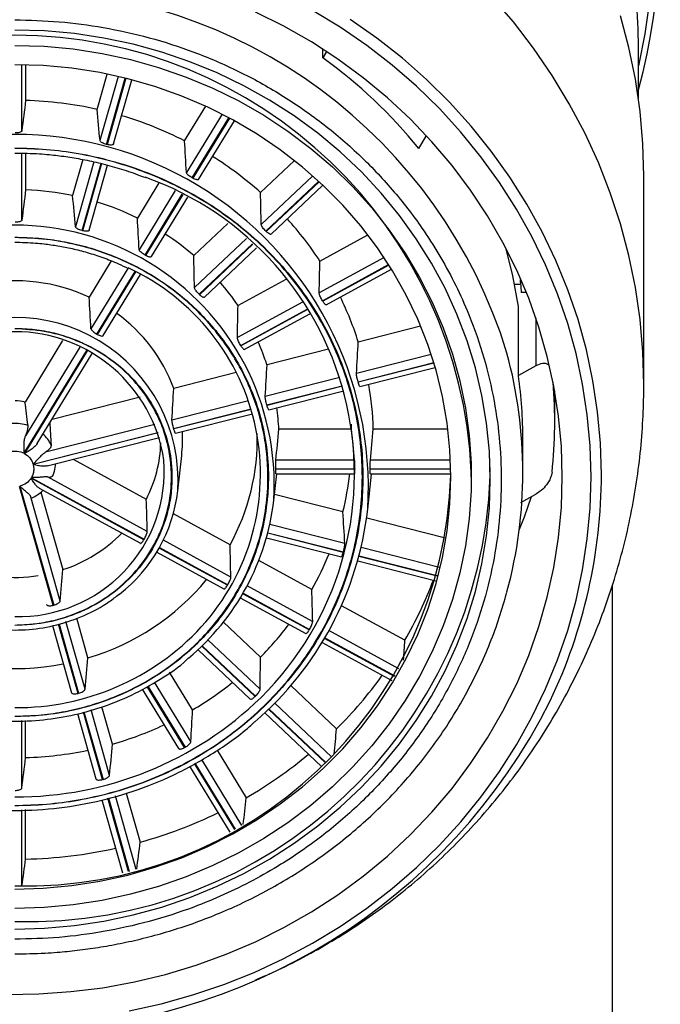
# Model space of a CAD drawing. Units: millimetres. Extents: x 60 to 1228, y 76 to 1722.
# Drawn here: x 342 to 353, y 1271 to 1289 of the extents above; entities that cross this region are included whole.
import ezdxf

# ---------------------------------------------------------------- set-up
doc = ezdxf.new("R2010")
doc.units = ezdxf.units.MM
doc.header["$LTSCALE"] = 6

msp = doc.modelspace()

# ---------------------------------------------------------------- linework, layer by layer
at = {"color": 7, "linetype": 'Continuous', "lineweight": 25}
for p, q in [((347.152, 1288.75), (347.152, 1288.911)), ((347.212, 1288.856), (347.152, 1288.75)), ((352.958, 1288.006), (352.958, 1288.947)), ((341.614, 1287.408), (341.614, 1288.622)), ((341.683, 1288.621), (341.683, 1287.965)), ((342.998, 1287.801), (343.182, 1288.451)), ((343.303, 1287.164), (343.637, 1288.345)), ((344.609, 1287.224), (344.996, 1287.858)), ((344.867, 1286.513), (345.525, 1287.591)), ((348.919, 1287.079), (349.052, 1287.309)), ((341.614, 1285.765), (341.614, 1286.994)), ((341.683, 1286.992), (341.683, 1286.321)), ((342.736, 1286.879), (342.548, 1286.214)), ((342.853, 1285.576), (343.192, 1286.772)), ((346.628, 1286.859), (346.007, 1286.272)), ((353.058, 1282.739), (353.058, 1286.57)), ((344.135, 1286.448), (343.739, 1285.8)), ((346.2, 1285.503), (347.154, 1286.405)), ((343.998, 1285.09), (344.666, 1286.184)), ((345.404, 1285.702), (344.777, 1285.109)), ((347.097, 1285.01), (347.979, 1285.492)), ((344.971, 1284.341), (345.934, 1285.252)), ((343.258, 1285.011), (342.851, 1284.345)), ((343.11, 1283.636), (343.797, 1284.761)), ((347.212, 1284.202), (348.416, 1284.859)), ((346.471, 1284.668), (345.591, 1284.188)), ((350.8, 1284.578), (350.681, 1284.578)), ((350.75, 1282.901), (350.75, 1284.171)), ((345.707, 1283.38), (346.914, 1284.039)), ((347.804, 1283.524), (348.951, 1283.815)), ((342.363, 1283.547), (341.672, 1282.414)), ((341.897, 1281.65), (342.909, 1283.307)), ((347.258, 1283.386), (346.125, 1283.099)), ((351.072, 1283.081), (350.75, 1282.901)), ((345.557, 1282.955), (344.408, 1282.664)), ((347.835, 1282.698), (349.221, 1283.049)), ((346.157, 1282.272), (347.537, 1282.622)), ((351.418, 1282.049), (351.418, 1282.618)), ((342.17, 1282.097), (343.789, 1282.507)), ((344.441, 1281.838), (345.859, 1282.197)), ((347.68, 1281.917), (347.677, 1282.005)), ((344.41, 1281.918), (344.407, 1281.928)), ((347.68, 1281.917), (346.342, 1281.917)), ((349.454, 1281.917), (348.08, 1281.917)), ((342.079, 1281.239), (344.144, 1281.763)), ((350.833, 1281.117), (350.833, 1281.719)), ((344.484, 1280.782), (344.555, 1281.428)), ((350.226, 1281.303), (350.22, 1281.466)), ((341.823, 1281.263), (341.833, 1281.182)), ((342.556, 1281.36), (343.904, 1280.624)), ((347.737, 1281.344), (346.289, 1281.344)), ((350.233, 1281.125), (350.226, 1281.303)), ((346.25, 1280.61), (346.303, 1281.093)), ((346.287, 1281.187), (347.743, 1281.187)), ((347.743, 1281.177), (346.287, 1281.177)), ((346.288, 1281.093), (347.738, 1281.093)), ((347.743, 1281.187), (347.743, 1281.177)), ((347.978, 1280.442), (348.049, 1281.088)), ((348.026, 1281.093), (349.508, 1281.093)), ((349.883, 1281.036), (349.883, 1281.125)), ((343.859, 1279.879), (341.784, 1281.012)), ((341.789, 1281.021), (343.865, 1279.888)), ((343.921, 1280.033), (342.087, 1281.034)), ((342.189, 1278.672), (341.569, 1280.861)), ((341.579, 1280.864), (342.2, 1278.675)), ((341.93, 1280.831), (343.794, 1279.813)), ((341.966, 1280.755), (342.37, 1279.329)), ((347.521, 1280.394), (346.261, 1280.713)), ((350.798, 1280.565), (351.072, 1280.717)), ((342.318, 1278.751), (341.77, 1280.685)), ((345.444, 1279.784), (344.402, 1280.353)), ((347.959, 1280.283), (349.41, 1279.915)), ((346.116, 1279.915), (347.493, 1279.566)), ((344.096, 1279.648), (345.332, 1278.973)), ((347.531, 1279.655), (347.528, 1279.645)), ((346.95, 1278.962), (345.974, 1279.494)), ((347.794, 1279.49), (349.233, 1279.125)), ((345.402, 1279.049), (345.397, 1279.04)), ((352.483, 1270.493), (352.483, 1279.051)), ((345.633, 1278.809), (346.838, 1278.152)), ((348.661, 1278.028), (347.494, 1278.664)), ((342.83, 1277.705), (342.623, 1278.438)), ((346.007, 1277.718), (345.323, 1278.364)), ((342.176, 1278.299), (342.527, 1277.063)), ((346.907, 1278.228), (346.901, 1278.219)), ((347.138, 1277.988), (348.423, 1277.286)), ((344.855, 1277.855), (345.816, 1276.947)), ((344.755, 1276.748), (344.333, 1277.439)), ((343.83, 1277.13), (344.499, 1276.034)), ((347.404, 1276.397), (346.561, 1277.194)), ((342.659, 1277.054), (342.648, 1277.051)), ((345.913, 1277.001), (345.905, 1276.994)), ((343.281, 1276.117), (343.087, 1276.801)), ((341.614, 1275.308), (341.614, 1276.549)), ((341.683, 1275.868), (341.683, 1276.551)), ((342.636, 1276.678), (342.977, 1275.476)), ((346.084, 1276.694), (347.129, 1275.705)), ((344.618, 1276.059), (344.608, 1276.054)), ((345.208, 1276.006), (345.743, 1275.13)), ((344.697, 1275.71), (345.439, 1274.495)), ((343.109, 1275.467), (343.098, 1275.464)), ((343.085, 1275.094), (343.467, 1273.745)), ((343.536, 1275.216), (343.792, 1274.312)), ((341.614, 1273.511), (341.614, 1274.908)), ((341.683, 1274), (341.683, 1274.911))]:
    msp.add_line(p, q, dxfattribs=at)
at = {"color": 8, "linetype": 'Continuous', "lineweight": 25}
for p, q in [((343.385, 1288.407), (343.051, 1287.229)), ((343.171, 1287.157), (343.516, 1288.376)), ((343.527, 1288.373), (343.182, 1287.155)), ((345.297, 1287.712), (344.643, 1286.641)), ((344.749, 1286.541), (345.424, 1287.646)), ((345.433, 1287.641), (344.759, 1286.535)), ((342.939, 1286.835), (342.601, 1285.642)), ((342.721, 1285.57), (343.071, 1286.805)), ((343.082, 1286.802), (342.732, 1285.568)), ((346.965, 1286.578), (346.018, 1285.683)), ((346.105, 1285.559), (347.076, 1286.477)), ((347.084, 1286.47), (346.112, 1285.552)), ((344.437, 1286.305), (343.774, 1285.218)), ((343.88, 1285.118), (344.565, 1286.239)), ((344.574, 1286.234), (343.89, 1285.113)), ((345.745, 1285.424), (344.79, 1284.521)), ((344.876, 1284.397), (345.857, 1285.324)), ((345.864, 1285.317), (344.884, 1284.39)), ((348.278, 1285.073), (347.085, 1284.421)), ((343.564, 1284.875), (342.886, 1283.764)), ((347.145, 1284.279), (348.362, 1284.943)), ((348.368, 1284.934), (347.151, 1284.27)), ((342.993, 1283.664), (343.696, 1284.816)), ((343.706, 1284.811), (343.002, 1283.659)), ((350.897, 1284.431), (350.8, 1284.431)), ((346.777, 1284.253), (345.58, 1283.6)), ((345.641, 1283.457), (346.862, 1284.124)), ((346.867, 1284.115), (345.646, 1283.448)), ((351.072, 1283.961), (351.072, 1283.081)), ((342.679, 1283.425), (341.681, 1281.792)), ((341.654, 1281.471), (342.808, 1283.362)), ((342.818, 1283.357), (341.663, 1281.466)), ((349.146, 1283.29), (347.771, 1282.941)), ((347.8, 1282.788), (349.193, 1283.141)), ((349.196, 1283.131), (347.803, 1282.778)), ((347.462, 1282.863), (346.092, 1282.516)), ((346.122, 1282.363), (347.51, 1282.714)), ((347.513, 1282.704), (346.125, 1282.353)), ((345.782, 1282.437), (344.376, 1282.081)), ((344.407, 1281.928), (345.831, 1282.289)), ((345.834, 1282.279), (344.41, 1281.918)), ((344.062, 1282.002), (342.05, 1281.492)), ((341.82, 1281.273), (344.116, 1281.854)), ((344.119, 1281.844), (341.823, 1281.263)), ((349.502, 1281.344), (348.027, 1281.344)), ((348.024, 1281.187), (349.507, 1281.187)), ((349.507, 1281.177), (348.024, 1281.177)), ((347.558, 1279.81), (346.176, 1280.16)), ((347.528, 1279.645), (346.138, 1279.998)), ((346.14, 1280.008), (347.531, 1279.655)), ((345.459, 1279.193), (344.218, 1279.87)), ((345.397, 1279.04), (344.141, 1279.725)), ((344.146, 1279.734), (345.402, 1279.049)), ((349.297, 1279.369), (347.857, 1279.734)), ((349.256, 1279.208), (347.816, 1279.572)), ((347.819, 1279.582), (349.258, 1279.218)), ((346.901, 1278.219), (345.679, 1278.886)), ((345.684, 1278.895), (346.907, 1278.228)), ((346.964, 1278.371), (345.759, 1279.029)), ((342.778, 1277.129), (342.426, 1278.371)), ((342.648, 1277.051), (342.288, 1278.323)), ((342.298, 1278.327), (342.659, 1277.054)), ((348.552, 1277.505), (347.265, 1278.207)), ((345.998, 1277.127), (345.037, 1278.035)), ((348.469, 1277.363), (347.184, 1278.064)), ((347.189, 1278.073), (348.474, 1277.372)), ((345.905, 1276.994), (344.924, 1277.922)), ((344.932, 1277.929), (345.913, 1277.001)), ((344.723, 1276.162), (344.056, 1277.255)), ((344.608, 1276.054), (343.921, 1277.18)), ((343.93, 1277.185), (344.618, 1276.059)), ((342.756, 1276.71), (343.109, 1275.467)), ((343.228, 1275.541), (342.887, 1276.746)), ((347.199, 1275.771), (346.153, 1276.76)), ((346.161, 1276.767), (347.206, 1275.778)), ((347.313, 1275.883), (346.267, 1276.873)), ((343.098, 1275.464), (342.746, 1276.708)), ((345.664, 1274.621), (344.923, 1275.835)), ((345.53, 1274.545), (344.788, 1275.76)), ((344.797, 1275.766), (345.539, 1274.55)), ((343.578, 1273.773), (343.195, 1275.123)), ((343.205, 1275.126), (343.588, 1273.775)), ((343.719, 1273.81), (343.336, 1275.162))]:
    msp.add_line(p, q, dxfattribs=at)
at = {"color": 8, "linetype": 'Continuous', "lineweight": 25, "flags": 128}
for points in [[(353.058, 1282.739), (353.041, 1283.336), (352.989, 1283.932), (352.903, 1284.525), (352.783, 1285.112), (352.629, 1285.692), (352.442, 1286.263), (352.222, 1286.823), (351.97, 1287.372), (351.687, 1287.906), (351.373, 1288.425), (351.03, 1288.927), (350.659, 1289.411), (350.259, 1289.875)], [(352.278, 1281.081), (352.261, 1281.659), (352.209, 1282.234), (352.123, 1282.806), (352.003, 1283.372), (351.849, 1283.931), (351.662, 1284.481), (351.442, 1285.02), (351.19, 1285.547), (350.907, 1286.059), (350.594, 1286.555), (350.252, 1287.034), (349.882, 1287.493), (349.485, 1287.932), (349.062, 1288.349), (348.615, 1288.743), (348.145, 1289.112), (347.654, 1289.456)]]:
    msp.add_lwpolyline(points, dxfattribs=at)
at = {"color": 7, "linetype": 'Continuous', "lineweight": 25, "flags": 128}
for points in [[(353.165, 1289.79), (353.079, 1289.194), (352.959, 1288.603), (352.958, 1288.602)], [(351.558, 1281.036), (351.541, 1281.595), (351.489, 1282.152), (351.403, 1282.705), (351.282, 1283.253), (351.127, 1283.792), (350.94, 1284.323), (350.719, 1284.842), (350.467, 1285.348), (350.184, 1285.839), (349.871, 1286.313), (349.529, 1286.77), (349.159, 1287.206), (348.763, 1287.622), (348.341, 1288.014), (347.896, 1288.383), (347.429, 1288.726), (346.942, 1289.043), (346.435, 1289.332), (345.912, 1289.592)], [(352.087, 1281.036), (352.07, 1281.608), (352.018, 1282.178), (351.932, 1282.745), (351.812, 1283.306), (351.658, 1283.86), (351.471, 1284.405), (351.251, 1284.938), (350.999, 1285.459), (350.717, 1285.966), (350.404, 1286.456), (350.062, 1286.929), (349.692, 1287.382), (349.296, 1287.815), (348.874, 1288.226), (348.428, 1288.613), (347.959, 1288.975), (347.469, 1289.312), (346.959, 1289.621)], [(353.058, 1286.57), (353.041, 1287.168), (352.989, 1287.764), (352.903, 1288.356), (352.783, 1288.943), (352.629, 1289.523)], [(341.483, 1272.713), (342.033, 1272.73), (342.58, 1272.779), (343.123, 1272.86), (343.66, 1272.973), (344.187, 1273.118), (344.705, 1273.294), (345.209, 1273.501), (345.699, 1273.737), (346.172, 1274.001), (346.627, 1274.294), (347.061, 1274.612), (347.473, 1274.956), (347.862, 1275.323), (348.225, 1275.713), (348.562, 1276.124), (348.871, 1276.554), (349.151, 1277.001), (349.401, 1277.464), (349.619, 1277.941), (349.805, 1278.43), (349.959, 1278.929), (350.079, 1279.436), (350.164, 1279.95), (350.216, 1280.467), (350.233, 1280.987), (350.216, 1281.506), (350.164, 1282.024), (350.079, 1282.537), (349.959, 1283.044), (349.805, 1283.543), (349.619, 1284.032), (349.401, 1284.509), (349.151, 1284.972), (348.871, 1285.42), (348.562, 1285.85), (348.225, 1286.26), (347.862, 1286.65), (347.473, 1287.018), (347.061, 1287.361), (346.627, 1287.68), (346.172, 1287.972), (345.699, 1288.237), (345.209, 1288.473), (344.705, 1288.679), (344.187, 1288.855), (343.66, 1289), (343.123, 1289.113), (342.58, 1289.195), (342.033, 1289.244), (341.483, 1289.26)], [(341.483, 1288.978), (342.022, 1288.962), (342.558, 1288.913), (343.089, 1288.831), (343.614, 1288.718), (344.13, 1288.573), (344.636, 1288.397), (345.128, 1288.191), (345.606, 1287.956), (346.066, 1287.692), (346.508, 1287.401), (346.929, 1287.083), (347.327, 1286.741), (347.702, 1286.375), (348.051, 1285.988), (348.373, 1285.58), (348.667, 1285.153), (348.931, 1284.709), (349.165, 1284.251), (349.367, 1283.779), (349.536, 1283.295), (349.673, 1282.803), (349.776, 1282.303), (349.845, 1281.798), (349.879, 1281.29), (349.879, 1280.781), (349.845, 1280.273), (349.776, 1279.768), (349.673, 1279.268), (349.536, 1278.776), (349.367, 1278.293), (349.165, 1277.821), (348.931, 1277.362), (348.667, 1276.918), (348.373, 1276.492), (348.051, 1276.084), (347.702, 1275.696), (347.327, 1275.33), (346.929, 1274.988), (346.508, 1274.67), (346.066, 1274.379), (345.606, 1274.115), (345.128, 1273.88), (344.636, 1273.674), (344.13, 1273.498), (343.614, 1273.353), (343.089, 1273.24), (342.558, 1273.158), (342.022, 1273.11), (341.483, 1273.093)], [(341.483, 1273.448), (342.008, 1273.464), (342.531, 1273.513), (343.049, 1273.594), (343.561, 1273.706), (344.063, 1273.85), (344.555, 1274.025), (345.033, 1274.23), (345.496, 1274.464), (345.942, 1274.727), (346.369, 1275.016), (346.775, 1275.331), (347.158, 1275.67), (347.517, 1276.033), (347.85, 1276.416), (348.156, 1276.82), (348.433, 1277.242), (348.681, 1277.68), (348.898, 1278.132), (349.083, 1278.597), (349.235, 1279.072), (349.354, 1279.555), (349.44, 1280.045), (349.491, 1280.539), (349.508, 1281.036), (349.491, 1281.532), (349.44, 1282.026), (349.354, 1282.516), (349.235, 1282.999), (349.083, 1283.475), (348.898, 1283.939), (348.681, 1284.392), (348.433, 1284.829), (348.156, 1285.251), (347.85, 1285.655), (347.517, 1286.039), (347.158, 1286.401), (346.775, 1286.74), (346.369, 1287.055), (345.942, 1287.345), (345.496, 1287.607), (345.033, 1287.841), (344.555, 1288.046), (344.063, 1288.221), (343.561, 1288.365), (343.049, 1288.478), (342.531, 1288.558), (342.008, 1288.607), (341.483, 1288.623)], [(350.75, 1284.171), (350.649, 1284.734), (350.527, 1285.235)], [(341.336, 1271.51), (341.927, 1271.519), (342.517, 1271.56), (343.103, 1271.633), (343.684, 1271.74), (344.257, 1271.878), (344.821, 1272.047), (345.373, 1272.248), (345.912, 1272.479), (346.435, 1272.74), (346.942, 1273.029), (347.429, 1273.345), (347.896, 1273.688), (348.341, 1274.057), (348.763, 1274.45), (349.159, 1274.865), (349.529, 1275.301), (349.871, 1275.758), (350.184, 1276.232), (350.467, 1276.723), (350.719, 1277.229), (350.94, 1277.748), (351.127, 1278.279), (351.282, 1278.819), (351.403, 1279.366), (351.489, 1279.919), (351.541, 1280.477), (351.558, 1281.036)], [(343.589, 1271.209), (344.179, 1271.339), (344.76, 1271.5), (345.331, 1271.693), (345.888, 1271.915), (346.432, 1272.168), (346.959, 1272.45), (347.469, 1272.759), (347.959, 1273.096), (348.428, 1273.458), (348.874, 1273.846), (349.296, 1274.256), (349.692, 1274.689), (350.062, 1275.142), (350.404, 1275.615), (350.717, 1276.105), (350.999, 1276.612), (351.251, 1277.133), (351.471, 1277.666), (351.658, 1278.211), (351.812, 1278.765), (351.932, 1279.326), (352.018, 1279.893), (352.07, 1280.463), (352.087, 1281.036)], [(350.985, 1280.667), (350.856, 1280.296), (350.767, 1280.067)]]:
    msp.add_lwpolyline(points, dxfattribs=at)
at = {"color": 7, "linetype": 'Continuous', "lineweight": 25}
for centre, radius, start, end in [((341.912, 1291.174), 11.45, 344.7519, 92.1443), ((342.695, 1288.947), 10.263, 0.0006, 5.0146), ((341.831, 1281.352), 9.113, 38.9331, 54.275), ((341.485, 1281.009), 6.959, 77.4443, 88.3644), ((341.523, 1281.148), 6.814, 63.0754, 73.5728), ((341.496, 1280.521), 6.844, 75.7376, 75.8288), ((341.647, 1281.368), 6.562, 48.3612, 58.0105), ((341.939, 1281.095), 5.794, 314.709, 70.4114), ((341.57, 1280.706), 6.645, 61.3235, 61.4166), ((341.485, 1281.197), 5.128, 78.0325, 87.7761), ((341.513, 1281.301), 5.02, 63.6715, 72.7701), ((341.845, 1281.571), 6.278, 33.2143, 42.1597), ((341.492, 1280.697), 5.026, 75.721, 75.8454), ((341.606, 1281.464), 4.832, 48.9713, 56.7885), ((341.729, 1280.923), 6.375, 46.5562, 46.6519), ((341.547, 1280.832), 4.88, 61.3067, 61.4335), ((341.83, 1281.086), 4.174, 317.6424, 65.4014), ((341.483, 1281.401), 3.246, 65.0853, 100.7234), ((341.758, 1281.618), 4.615, 33.8375, 40.5481), ((341.663, 1280.992), 4.682, 46.5389, 46.6692), ((342.053, 1281.694), 6.035, 17.6545, 26.0557), ((341.934, 1281.09), 6.109, 31.3597, 31.4582), ((341.649, 1281.66), 2.936, 20, 54.352), ((341.483, 1280.935), 2.774, 8.4496, 171.5504), ((341.524, 1280.962), 3.076, 61.2695, 61.4706), ((341.814, 1281.115), 4.487, 31.3419, 31.476), ((341.908, 1281.705), 4.441, 18.299, 24.113), ((342.455, 1281.117), 8.378, 344.8118, 15.2182), ((342.467, 1281.719), 8.367, 0.0017, 8.1224), ((342.108, 1281.169), 5.917, 15.7718, 15.8724), ((342.172, 1281.727), 5.912, 1.8396, 9.8542), ((342.534, 1282.049), 8.885, 354.0161, 4.7046), ((341.484, 1281.646), 0.791, 76.2402, 89.5684), ((341.942, 1281.173), 4.346, 15.7536, 15.8906), ((341.993, 1281.727), 4.353, 2.494, 7.7016), ((341.484, 1281.231), 0.79, 71.9911, 93.8176), ((341.81, 1281.727), 2.761, 353.7785, 2.9555), ((341.913, 1281.732), 4.033, 331.1194, 1.4982), ((341.743, 1281.73), 2.428, 332.9017, 358.4581), ((341.696, 1281.324), 7.817, 268.4454, 358.113), ((341.993, 1281.182), 4.294, 359.931, 0.069), ((342.113, 1281.731), 5.571, 346.1144, 353.4246), ((342.177, 1281.182), 5.848, 359.9493, 0.0507), ((341.689, 1281.106), 2.814, 307.6705, 353.3947), ((341.825, 1281.118), 4.454, 309.8948, 353.4549), ((341.952, 1281.133), 6.066, 310.6269, 353.4597), ((341.528, 1281.9), 2.706, 288.1377, 315.3635), ((341.673, 1281.221), 2.565, 328.4738, 328.7083), ((341.979, 1281.776), 5.712, 330.4808, 337.8507), ((341.483, 1282.016), 2.83, 249.6714, 278.7838), ((341.572, 1281.984), 4.461, 286.3837, 320.499), ((342.142, 1281.789), 7.527, 330.0163, 339.3695), ((341.489, 1281.46), 2.874, 284.1081, 284.3255), ((341.789, 1281.902), 5.941, 315.2292, 322.9202), ((341.484, 1282.202), 4.694, 246.4322, 280.9625), ((341.617, 1282.094), 6.199, 300.4123, 308.6767), ((341.899, 1281.947), 7.817, 314.7696, 324.2822), ((341.481, 1281.868), 11.031, 207.5178, 333.2946), ((341.517, 1282.281), 6.412, 285.9628, 295.0437), ((341.485, 1282.404), 6.539, 271.7423, 281.8438), ((341.668, 1282.197), 8.157, 299.9659, 309.8087), ((341.529, 1282.455), 8.451, 285.533, 295.9013), ((341.485, 1282.619), 8.621, 271.3189, 282.4135)]:
    msp.add_arc(centre, radius, start, end, dxfattribs=at)
at = {"color": 8, "linetype": 'Continuous', "lineweight": 25}
for centre, radius, start, end in [((341.484, 1280.545), 9.47, 17.0133, 163.0248), ((341.483, 1280.757), 8.408, 2.5083, 177.4917), ((341.483, 1280.834), 6.507, 356.545, 183.4574), ((341.483, 1280.895), 4.775, 356.5887, 183.4093), ((341.483, 1280.966), 3.006, 356.4922, 183.5021), ((341.524, 1281.295), 0.713, 27.3796, 47.8255), ((341.561, 1281.139), 2.674, 268.3302, 4.3527), ((342.535, 1281.091), 9.743, 334.5931, 359.9437), ((341.717, 1281.37), 8.522, 268.4266, 357.887), ((341.511, 1281.431), 4.643, 269.6596, 317.1481), ((341.512, 1281.6), 6.454, 269.7499, 314.2528)]:
    msp.add_arc(centre, radius, start, end, dxfattribs=at)
at = {"color": 7, "linetype": 'Continuous', "lineweight": 25}
for centre, major_axis, ratio, start_param, end_param in [((354.893, 1377.776), (16.96, 124.093), 0.010735, 2.38147, 2.387994), ((328.531, 1381.058), (-16.2, 128.217), 0.03015, 3.887637, 3.894161), ((329.87, 1384.116), (-14.393, 132.017), 0.046264, 3.876742, 3.883265), ((351.277, 1351.48), (12.386, 90.625), 0.010735, 2.374609, 2.38348), ((332.024, 1353.876), (-11.831, 93.637), 0.03015, 3.892151, 3.901022), ((332.001, 1386.742), (-11.671, 135.251), 0.058825, 3.863504, 3.870027), ((333.002, 1356.109), (-10.511, 96.412), 0.046264, 3.881256, 3.890126), ((334.559, 1358.027), (-8.523, 98.774), 0.058825, 3.868018, 3.876888), ((334.779, 1388.757), (-8.213, 137.716), 0.067771, 3.848711, 3.855234), ((336.202, 1327.499), (-6.546, 60.039), 0.046264, 3.891305, 3.905333), ((336.587, 1359.499), (-5.998, 100.574), 0.067771, 3.853225, 3.862095), ((338.013, 1390.023), (-4.239, 139.258), 0.073117, 3.832979, 3.839502), ((338.949, 1360.424), (-3.096, 101.7), 0.073117, 3.837493, 3.846363), ((339.905, 1330.185), (-1.928, 63.332), 0.073117, 3.847542, 3.86157), ((341.483, 1280.273), (-0.61, 5.84), 0.074738, 5.001654, 5.079867), ((341.483, 1280.273), (-0.175, 6.141), 0.118766, 4.930619, 5.000252), ((341.483, 1360.739), (0, 102.084), 0.074895, 3.82132, 3.830191), ((341.483, 1171.54), (0, 137.945), 0.074895, 5.633046, 5.639931), ((341.483, 1390.455), (0, 139.783), 0.074895, 3.816806, 3.82333), ((338.522, 1232.363), (3.627, 60.82), 0.067771, 5.617145, 5.632963), ((338.058, 1171.966), (4.183, 137.427), 0.073117, 5.616873, 5.623759), ((336.675, 1202.474), (5.89, 98.763), 0.067771, 5.60598, 5.615533), ((335.763, 1235.764), (7.154, 56.625), 0.03015, 5.578219, 5.594037), ((334.867, 1173.216), (8.105, 135.905), 0.067771, 5.601141, 5.608026), ((341.483, 1280.273), (3.712, 66.246), 0.109945, 4.679143, 4.684645), ((332.194, 1207.995), (11.618, 91.951), 0.03015, 5.567054, 5.576607), ((332.126, 1175.205), (11.517, 133.473), 0.058825, 5.586348, 5.593234), ((330.023, 1177.796), (14.204, 130.282), 0.046264, 5.57311, 5.579996), ((341.483, 1280.273), (5.324, 65.134), 0.09525, 4.653501, 4.660631), ((328.701, 1180.814), (15.987, 126.531), 0.03015, 5.562215, 5.5691), ((328.25, 1184.052), (16.737, 122.461), 0.010735, 5.55466, 5.561546), ((341.483, 1280.273), (6.648, 63.656), 0.074738, 4.631504, 4.639311), ((341.483, 1280.273), (7.602, 61.892), 0.048595, 4.613783, 4.621899), ((341.483, 1280.273), (8.109, 59.941), 0.017271, 4.601666, 4.609879)]:
    msp.add_ellipse(centre, major_axis=major_axis, ratio=ratio, start_param=start_param, end_param=end_param, dxfattribs=at)
for points, knots in [([(341.483, 1289.449), (341.756, 1289.442), (342.302, 1289.429), (343.13, 1289.316), (343.96, 1289.133), (344.794, 1288.864), (345.608, 1288.514), (346.395, 1288.079), (347.137, 1287.567), (347.823, 1286.981), (348.443, 1286.332), (348.925, 1285.707), (349.293, 1285.134), (349.571, 1284.627), (349.846, 1284.028), (350.099, 1283.329), (350.294, 1282.544), (350.409, 1281.761), (350.446, 1280.987), (350.409, 1280.213), (350.294, 1279.43), (350.099, 1278.645), (349.814, 1277.856), (349.444, 1277.087), (348.984, 1276.343), (348.443, 1275.642), (347.823, 1274.992), (347.137, 1274.407), (346.476, 1273.951), (345.869, 1273.603), (345.334, 1273.34), (344.7, 1273.079), (343.961, 1272.841), (343.131, 1272.657), (342.302, 1272.545), (341.756, 1272.531), (341.483, 1272.524)], [0, 0, 0, 0, 0.029119, 0.058246, 0.089109, 0.11999, 0.152139, 0.184307, 0.21714, 0.249992, 0.282826, 0.315678, 0.33713, 0.358541, 0.38001, 0.410872, 0.441753, 0.470867, 0.5, 0.529114, 0.558246, 0.589109, 0.61999, 0.652139, 0.684307, 0.71714, 0.749992, 0.782826, 0.815678, 0.83713, 0.858541, 0.88001, 0.910872, 0.941753, 0.970872, 1, 1, 1, 1]), ([(341.614, 1287.408), (341.612, 1287.403), (341.608, 1287.393), (341.585, 1287.381), (341.552, 1287.371), (341.518, 1287.367), (341.496, 1287.367), (341.489, 1287.367)], [0, 0, 0, 0, 0.221046, 0.442095, 0.663061, 0.88398, 1, 1, 1, 1]), ([(343.171, 1287.157), (343.158, 1287.161), (343.13, 1287.169), (343.094, 1287.185), (343.067, 1287.203), (343.054, 1287.218), (343.052, 1287.227), (343.051, 1287.229)], [0, 0, 0, 0, 0.220915, 0.44183, 0.662743, 0.883673, 1, 1, 1, 1]), ([(341.483, 1287.091), (341.679, 1287.086), (342.069, 1287.076), (342.662, 1286.996), (343.256, 1286.865), (343.853, 1286.672), (344.434, 1286.422), (344.998, 1286.11), (345.529, 1285.744), (346.02, 1285.325), (346.463, 1284.861), (346.851, 1284.359), (347.18, 1283.826), (347.445, 1283.276), (347.648, 1282.712), (347.788, 1282.15), (347.87, 1281.59), (347.897, 1281.036), (347.87, 1280.482), (347.788, 1279.921), (347.648, 1279.36), (347.445, 1278.796), (347.18, 1278.245), (346.851, 1277.713), (346.463, 1277.211), (346.02, 1276.746), (345.529, 1276.327), (344.998, 1275.961), (344.435, 1275.65), (343.853, 1275.399), (343.256, 1275.207), (342.662, 1275.075), (342.069, 1274.995), (341.679, 1274.985), (341.483, 1274.98)], [0, 0, 0, 0, 0.029118, 0.058248, 0.089108, 0.119994, 0.15214, 0.184312, 0.217143, 0.25, 0.28283, 0.315687, 0.347834, 0.380006, 0.410866, 0.441752, 0.470863, 0.5, 0.529111, 0.558248, 0.589108, 0.619994, 0.65214, 0.684312, 0.717143, 0.75, 0.78283, 0.815687, 0.847834, 0.880006, 0.910866, 0.941752, 0.970869, 1, 1, 1, 1]), ([(341.483, 1274.988), (341.679, 1274.993), (342.069, 1275.003), (342.66, 1275.083), (343.254, 1275.214), (343.849, 1275.407), (344.43, 1275.657), (344.993, 1275.968), (345.523, 1276.333), (346.014, 1276.752), (346.457, 1277.216), (346.843, 1277.717), (347.172, 1278.249), (347.437, 1278.798), (347.64, 1279.362), (347.779, 1279.923), (347.861, 1280.482), (347.888, 1281.035), (347.861, 1281.589), (347.78, 1282.148), (347.64, 1282.709), (347.437, 1283.273), (347.172, 1283.822), (346.843, 1284.354), (346.457, 1284.855), (346.014, 1285.319), (345.523, 1285.738), (344.993, 1286.103), (344.431, 1286.414), (343.85, 1286.664), (343.254, 1286.857), (342.661, 1286.988), (342.069, 1287.068), (341.679, 1287.078), (341.483, 1287.083)], [0, 0, 0, 0, 0.029117, 0.058248, 0.089108, 0.119994, 0.15214, 0.184312, 0.217143, 0.25, 0.28283, 0.315687, 0.347834, 0.380006, 0.410866, 0.441752, 0.470863, 0.5, 0.529111, 0.558248, 0.589108, 0.619994, 0.65214, 0.684312, 0.717143, 0.75, 0.78283, 0.815687, 0.847834, 0.880006, 0.910866, 0.941752, 0.970869, 1, 1, 1, 1]), ([(343.303, 1287.166), (343.301, 1287.161), (343.297, 1287.152), (343.274, 1287.145), (343.242, 1287.144), (343.209, 1287.148), (343.189, 1287.153), (343.182, 1287.155)], [0, 0, 0, 0, 0.221046, 0.442095, 0.663061, 0.88398, 1, 1, 1, 1]), ([(341.483, 1286.998), (341.635, 1286.996), (341.847, 1286.992), (342.16, 1286.965), (342.425, 1286.934), (342.74, 1286.881), (343.068, 1286.81), (343.407, 1286.716), (343.68, 1286.627), (343.838, 1286.563), (343.883, 1286.545)], [0, 0, 0, 0, 0.184332, 0.258605, 0.382004, 0.510201, 0.647818, 0.791591, 0.940216, 1, 1, 1, 1]), ([(344.749, 1286.541), (344.737, 1286.548), (344.713, 1286.562), (344.68, 1286.587), (344.656, 1286.611), (344.644, 1286.629), (344.643, 1286.638), (344.643, 1286.641)], [0, 0, 0, 0, 0.220915, 0.44183, 0.662743, 0.883673, 1, 1, 1, 1]), ([(344.865, 1286.514), (344.864, 1286.511), (344.86, 1286.505), (344.842, 1286.504), (344.813, 1286.511), (344.784, 1286.522), (344.765, 1286.532), (344.759, 1286.535)], [0, 0, 0, 0, 0.15122, 0.392085, 0.632858, 0.87358, 1, 1, 1, 1]), ([(341.614, 1285.765), (341.612, 1285.76), (341.608, 1285.75), (341.585, 1285.738), (341.552, 1285.728), (341.518, 1285.724), (341.496, 1285.724), (341.489, 1285.724)], [0, 0, 0, 0, 0.220995, 0.441994, 0.662917, 0.883832, 1, 1, 1, 1]), ([(342.721, 1285.57), (342.708, 1285.574), (342.681, 1285.582), (342.645, 1285.598), (342.617, 1285.616), (342.604, 1285.631), (342.602, 1285.639), (342.601, 1285.642)], [0, 0, 0, 0, 0.220938, 0.441877, 0.662804, 0.883713, 1, 1, 1, 1]), ([(346.105, 1285.559), (346.095, 1285.569), (346.075, 1285.588), (346.049, 1285.621), (346.029, 1285.65), (346.02, 1285.671), (346.019, 1285.68), (346.018, 1285.683)], [0, 0, 0, 0, 0.220915, 0.44183, 0.662743, 0.883673, 1, 1, 1, 1]), ([(341.483, 1285.448), (341.631, 1285.444), (341.924, 1285.437), (342.359, 1285.377), (342.787, 1285.28), (343.213, 1285.141), (343.634, 1284.96), (344.044, 1284.734), (344.431, 1284.467), (344.789, 1284.161), (345.112, 1283.823), (345.394, 1283.457), (345.634, 1283.069), (345.846, 1282.629), (346.016, 1282.136), (346.126, 1281.59), (346.159, 1281.082), (346.137, 1280.619), (346.075, 1280.208), (345.972, 1279.803), (345.826, 1279.4), (345.634, 1279.002), (345.395, 1278.614), (345.112, 1278.248), (344.789, 1277.91), (344.431, 1277.604), (344.045, 1277.338), (343.634, 1277.111), (343.169, 1276.911), (342.647, 1276.75), (342.07, 1276.643), (341.68, 1276.63), (341.483, 1276.623)], [0, 0, 0, 0, 0.03013, 0.059994, 0.089863, 0.120007, 0.152149, 0.184327, 0.217154, 0.250017, 0.282843, 0.315706, 0.347849, 0.380027, 0.420109, 0.459886, 0.5, 0.530123, 0.559985, 0.589856, 0.620007, 0.652149, 0.684327, 0.717154, 0.750017, 0.782843, 0.815706, 0.847849, 0.880027, 0.920117, 0.959894, 1, 1, 1, 1]), ([(341.483, 1276.631), (341.63, 1276.635), (341.923, 1276.642), (342.358, 1276.702), (342.784, 1276.799), (343.21, 1276.937), (343.63, 1277.118), (344.04, 1277.344), (344.426, 1277.611), (344.783, 1277.916), (345.106, 1278.253), (345.387, 1278.619), (345.627, 1279.006), (345.838, 1279.445), (346.008, 1279.937), (346.118, 1280.482), (346.151, 1280.99), (346.128, 1281.451), (346.067, 1281.862), (345.964, 1282.265), (345.818, 1282.668), (345.627, 1283.065), (345.387, 1283.452), (345.106, 1283.818), (344.783, 1284.155), (344.426, 1284.46), (344.04, 1284.727), (343.63, 1284.953), (343.166, 1285.153), (342.645, 1285.313), (342.069, 1285.42), (341.679, 1285.433), (341.483, 1285.44)], [0, 0, 0, 0, 0.03013, 0.059994, 0.089863, 0.120007, 0.152149, 0.184327, 0.217154, 0.250017, 0.282843, 0.315706, 0.347849, 0.380027, 0.420109, 0.459886, 0.5, 0.530123, 0.559985, 0.589856, 0.620007, 0.652149, 0.684327, 0.717154, 0.750017, 0.782843, 0.815706, 0.847849, 0.880027, 0.920117, 0.959894, 1, 1, 1, 1]), ([(342.853, 1285.578), (342.851, 1285.574), (342.847, 1285.565), (342.824, 1285.558), (342.793, 1285.557), (342.76, 1285.561), (342.739, 1285.566), (342.732, 1285.568)], [0, 0, 0, 0, 0.220995, 0.441994, 0.662917, 0.883832, 1, 1, 1, 1]), ([(346.199, 1285.504), (346.198, 1285.503), (346.195, 1285.498), (346.18, 1285.502), (346.157, 1285.514), (346.133, 1285.533), (346.118, 1285.547), (346.112, 1285.552)], [0, 0, 0, 0, 0.107478, 0.360755, 0.613937, 0.867065, 1, 1, 1, 1]), ([(341.483, 1285.356), (341.612, 1285.353), (341.791, 1285.349), (342.056, 1285.323), (342.281, 1285.291), (342.547, 1285.239), (342.823, 1285.168), (343.106, 1285.075), (343.358, 1284.977), (343.509, 1284.903), (343.569, 1284.873)], [0, 0, 0, 0, 0.177121, 0.248807, 0.367868, 0.491624, 0.624524, 0.763417, 0.907049, 1, 1, 1, 1]), ([(343.88, 1285.118), (343.868, 1285.125), (343.844, 1285.139), (343.812, 1285.164), (343.787, 1285.188), (343.775, 1285.206), (343.774, 1285.215), (343.774, 1285.218)], [0, 0, 0, 0, 0.220938, 0.441877, 0.662804, 0.883713, 1, 1, 1, 1]), ([(343.996, 1285.091), (343.995, 1285.088), (343.991, 1285.082), (343.973, 1285.081), (343.944, 1285.088), (343.915, 1285.1), (343.896, 1285.109), (343.89, 1285.113)], [0, 0, 0, 0, 0.151166, 0.391975, 0.632702, 0.873419, 1, 1, 1, 1]), ([(344.876, 1284.397), (344.866, 1284.407), (344.846, 1284.427), (344.82, 1284.459), (344.8, 1284.488), (344.791, 1284.509), (344.79, 1284.518), (344.79, 1284.521)], [0, 0, 0, 0, 0.220938, 0.441877, 0.662804, 0.883713, 1, 1, 1, 1]), ([(350.781, 1284.667), (350.784, 1284.639), (350.793, 1284.561), (350.799, 1284.48), (350.8, 1284.445), (350.8, 1284.431)], [0, 0, 0, 0, 0.2562, 0.713498, 1, 1, 1, 1]), ([(344.97, 1284.342), (344.969, 1284.341), (344.966, 1284.336), (344.952, 1284.34), (344.928, 1284.353), (344.904, 1284.371), (344.889, 1284.385), (344.884, 1284.39)], [0, 0, 0, 0, 0.107421, 0.36064, 0.613773, 0.866895, 1, 1, 1, 1]), ([(347.145, 1284.279), (347.138, 1284.291), (347.124, 1284.315), (347.106, 1284.353), (347.092, 1284.386), (347.086, 1284.409), (347.086, 1284.418), (347.085, 1284.421)], [0, 0, 0, 0, 0.220915, 0.44183, 0.662743, 0.883673, 1, 1, 1, 1]), ([(347.212, 1284.203), (347.211, 1284.202), (347.209, 1284.199), (347.199, 1284.206), (347.182, 1284.223), (347.165, 1284.247), (347.154, 1284.264), (347.151, 1284.27)], [0, 0, 0, 0, 0.0718414, 0.3352317, 0.598522, 0.8617569, 1, 1, 1, 1]), ([(341.483, 1283.77), (341.605, 1283.766), (341.847, 1283.758), (342.205, 1283.691), (342.622, 1283.563), (343.083, 1283.338), (343.542, 1282.982), (343.855, 1282.62), (344.054, 1282.299), (344.211, 1281.973), (344.342, 1281.551), (344.386, 1281.092), (344.361, 1280.692), (344.292, 1280.354), (344.156, 1279.959), (343.918, 1279.523), (343.542, 1279.089), (343.16, 1278.793), (342.82, 1278.605), (342.475, 1278.457), (342.029, 1278.329), (341.665, 1278.31), (341.483, 1278.301)], [0, 0, 0, 0, 0.040113, 0.079919, 0.120058, 0.185003, 0.250006, 0.314951, 0.347316, 0.38004, 0.43999, 0.499999, 0.5401, 0.579906, 0.620058, 0.685003, 0.750006, 0.814951, 0.847316, 0.88004, 0.940005, 1, 1, 1, 1]), ([(341.483, 1278.309), (341.605, 1278.314), (341.846, 1278.322), (342.202, 1278.388), (342.619, 1278.516), (343.078, 1278.74), (343.536, 1279.095), (343.848, 1279.455), (344.047, 1279.776), (344.203, 1280.101), (344.333, 1280.522), (344.378, 1280.979), (344.352, 1281.378), (344.284, 1281.715), (344.148, 1282.109), (343.911, 1282.543), (343.536, 1282.976), (343.155, 1283.272), (342.816, 1283.459), (342.472, 1283.606), (342.027, 1283.735), (341.665, 1283.753), (341.483, 1283.762)], [0, 0, 0, 0, 0.040113, 0.079919, 0.120058, 0.185003, 0.250006, 0.314951, 0.347316, 0.38004, 0.43999, 0.499999, 0.5401, 0.579906, 0.620058, 0.685003, 0.750006, 0.814951, 0.847316, 0.88004, 0.940005, 1, 1, 1, 1]), ([(342.886, 1283.764), (342.887, 1283.758), (342.89, 1283.746), (342.91, 1283.723), (342.938, 1283.699), (342.968, 1283.678), (342.987, 1283.668), (342.993, 1283.664)], [0, 0, 0, 0, 0.220859, 0.441721, 0.662551, 0.883469, 1, 1, 1, 1]), ([(343.002, 1283.659), (343.015, 1283.653), (343.039, 1283.641), (343.071, 1283.63), (343.096, 1283.627), (343.107, 1283.63), (343.109, 1283.635), (343.109, 1283.636)], [0, 0, 0, 0, 0.2408884, 0.4817769, 0.7226544, 0.9634477, 1, 1, 1, 1]), ([(345.641, 1283.457), (345.634, 1283.469), (345.62, 1283.493), (345.601, 1283.531), (345.587, 1283.565), (345.581, 1283.588), (345.58, 1283.597), (345.58, 1283.6)], [0, 0, 0, 0, 0.220938, 0.441877, 0.662804, 0.883713, 1, 1, 1, 1]), ([(345.707, 1283.381), (345.706, 1283.381), (345.704, 1283.377), (345.694, 1283.384), (345.678, 1283.402), (345.66, 1283.425), (345.65, 1283.443), (345.646, 1283.448)], [0, 0, 0, 0, 0.071783, 0.335112, 0.598352, 0.861581, 1, 1, 1, 1]), ([(351.314, 1283.087), (351.307, 1283.094), (351.272, 1283.127), (351.187, 1283.13), (351.113, 1283.099), (351.072, 1283.081)], [0, 0, 0, 0, 0.104376, 0.488067, 1, 1, 1, 1]), ([(347.8, 1282.788), (347.796, 1282.801), (347.789, 1282.828), (347.78, 1282.869), (347.773, 1282.905), (347.77, 1282.929), (347.771, 1282.938), (347.771, 1282.941)], [0, 0, 0, 0, 0.220915, 0.44183, 0.662743, 0.883673, 1, 1, 1, 1]), ([(345.905, 1271.773), (346.048, 1271.834), (346.373, 1271.975), (346.866, 1272.227), (347.384, 1272.523), (347.887, 1272.847), (348.374, 1273.198), (348.843, 1273.574), (349.294, 1273.975), (349.724, 1274.399), (350.133, 1274.847), (350.519, 1275.315), (350.881, 1275.804), (351.218, 1276.311), (351.529, 1276.836), (351.814, 1277.377), (352.071, 1277.932), (352.299, 1278.499), (352.499, 1279.079), (352.669, 1279.667), (352.809, 1280.264), (352.919, 1280.867), (352.998, 1281.475), (353.045, 1282.075), (353.058, 1282.497), (353.058, 1282.714), (353.058, 1282.739)], [0, 0, 0, 0, 0.033541, 0.076267, 0.119132, 0.162138, 0.205282, 0.248561, 0.291971, 0.335504, 0.379152, 0.422908, 0.466762, 0.510705, 0.554727, 0.598817, 0.642966, 0.687162, 0.731396, 0.775658, 0.819938, 0.864226, 0.908513, 0.952788, 0.994686, 1, 1, 1, 1]), ([(347.835, 1282.699), (347.835, 1282.698), (347.834, 1282.696), (347.828, 1282.705), (347.819, 1282.725), (347.81, 1282.752), (347.805, 1282.771), (347.803, 1282.778)], [0, 0, 0, 0, 0.048593, 0.318581, 0.588466, 0.858294, 1, 1, 1, 1]), ([(346.122, 1282.363), (346.118, 1282.376), (346.111, 1282.402), (346.101, 1282.444), (346.095, 1282.48), (346.092, 1282.504), (346.092, 1282.513), (346.092, 1282.516)], [0, 0, 0, 0, 0.220938, 0.441877, 0.662804, 0.883713, 1, 1, 1, 1]), ([(346.156, 1282.273), (346.156, 1282.273), (346.155, 1282.271), (346.15, 1282.279), (346.141, 1282.3), (346.132, 1282.327), (346.127, 1282.346), (346.125, 1282.353)], [0, 0, 0, 0, 0.048533, 0.318459, 0.588292, 0.858114, 1, 1, 1, 1]), ([(341.681, 1281.792), (341.694, 1281.826), (341.72, 1281.896), (341.73, 1281.955), (341.728, 1281.977), (341.728, 1281.983)], [0, 0, 0, 0, 0.426263, 0.8526, 1, 1, 1, 1]), ([(344.407, 1281.928), (344.404, 1281.941), (344.396, 1281.968), (344.386, 1282.009), (344.379, 1282.045), (344.376, 1282.069), (344.376, 1282.078), (344.376, 1282.081)], [0, 0, 0, 0, 0.2209656, 0.4419313, 0.6628869, 0.8837652, 1, 1, 1, 1]), ([(341.654, 1281.471), (341.654, 1281.504), (341.654, 1281.565), (341.655, 1281.654), (341.662, 1281.731), (341.675, 1281.772), (341.681, 1281.792)], [0, 0, 0, 0, 0.3037047, 0.5709824, 0.8026568, 1, 1, 1, 1]), ([(344.441, 1281.839), (344.441, 1281.838), (344.44, 1281.836), (344.435, 1281.845), (344.426, 1281.865), (344.417, 1281.892), (344.412, 1281.912), (344.41, 1281.918)], [0, 0, 0, 0, 0.048376, 0.318131, 0.587848, 0.857672, 1, 1, 1, 1]), ([(341.895, 1281.651), (341.889, 1281.64), (341.87, 1281.609), (341.82, 1281.565), (341.747, 1281.514), (341.692, 1281.483), (341.663, 1281.466)], [0, 0, 0, 0, 0.136489, 0.385728, 0.67327, 1, 1, 1, 1]), ([(342.05, 1281.492), (342.077, 1281.512), (342.13, 1281.551), (342.156, 1281.595), (342.157, 1281.617), (342.158, 1281.623)], [0, 0, 0, 0, 0.426263, 0.8526, 1, 1, 1, 1]), ([(342.05, 1281.492), (342.035, 1281.481), (342.003, 1281.458), (341.95, 1281.405), (341.889, 1281.34), (341.844, 1281.296), (341.82, 1281.273)], [0, 0, 0, 0, 0.197343, 0.429018, 0.696295, 1, 1, 1, 1]), ([(342.079, 1281.241), (342.075, 1281.239), (342.052, 1281.231), (341.999, 1281.231), (341.917, 1281.24), (341.856, 1281.255), (341.823, 1281.263)], [0, 0, 0, 0, 0.049705, 0.323993, 0.640433, 1, 1, 1, 1]), ([(342.187, 1281.067), (342.193, 1281.08), (342.216, 1281.136), (342.231, 1281.208), (342.23, 1281.266), (342.23, 1281.278)], [0, 0, 0, 0, 0.195464, 0.843683, 1, 1, 1, 1]), ([(346.287, 1281.187), (346.287, 1281.201), (346.287, 1281.228), (346.287, 1281.271), (346.288, 1281.308), (346.288, 1281.332), (346.289, 1281.341), (346.289, 1281.344)], [0, 0, 0, 0, 0.220938, 0.441877, 0.662804, 0.883713, 1, 1, 1, 1]), ([(347.743, 1281.187), (347.743, 1281.201), (347.742, 1281.228), (347.741, 1281.271), (347.74, 1281.308), (347.738, 1281.332), (347.737, 1281.341), (347.737, 1281.344)], [0, 0, 0, 0, 0.220655, 0.441304, 0.662138, 0.883254, 1, 1, 1, 1]), ([(348.024, 1281.187), (348.024, 1281.201), (348.024, 1281.228), (348.025, 1281.271), (348.025, 1281.308), (348.026, 1281.332), (348.027, 1281.341), (348.027, 1281.344)], [0, 0, 0, 0, 0.220915, 0.4418301, 0.6627432, 0.8836733, 1, 1, 1, 1]), ([(342.087, 1281.034), (342.112, 1281.033), (342.162, 1281.032), (342.187, 1281.051), (342.19, 1281.066), (342.19, 1281.066)], [0, 0, 0, 0, 0.498412, 0.996911, 1, 1, 1, 1]), ([(346.288, 1281.093), (346.288, 1281.093), (346.288, 1281.091), (346.287, 1281.1), (346.287, 1281.122), (346.287, 1281.15), (346.287, 1281.17), (346.287, 1281.177)], [0, 0, 0, 0, 0.040463, 0.312678, 0.5848, 0.85691, 1, 1, 1, 1]), ([(347.738, 1281.093), (347.739, 1281.093), (347.739, 1281.091), (347.74, 1281.101), (347.742, 1281.122), (347.743, 1281.15), (347.743, 1281.17), (347.743, 1281.177)], [0, 0, 0, 0, 0.040723, 0.313185, 0.585656, 0.857886, 1, 1, 1, 1]), ([(348.026, 1281.093), (348.026, 1281.093), (348.026, 1281.091), (348.025, 1281.1), (348.025, 1281.122), (348.024, 1281.15), (348.024, 1281.17), (348.024, 1281.177)], [0, 0, 0, 0, 0.040523, 0.312801, 0.584975, 0.857092, 1, 1, 1, 1]), ([(351.37, 1281.123), (351.367, 1281.105), (351.361, 1281.066), (351.334, 1280.994), (351.28, 1280.9), (351.187, 1280.794), (351.114, 1280.745), (351.072, 1280.717)], [0, 0, 0, 0, 0.083406, 0.18546, 0.341616, 0.623672, 1, 1, 1, 1]), ([(341.93, 1280.832), (341.927, 1280.834), (341.908, 1280.842), (341.876, 1280.876), (341.832, 1280.934), (341.801, 1280.985), (341.784, 1281.012)], [0, 0, 0, 0, 0.069094, 0.337786, 0.647769, 1, 1, 1, 1]), ([(342.087, 1281.034), (342.072, 1281.035), (342.039, 1281.036), (341.971, 1281.031), (341.886, 1281.023), (341.823, 1281.022), (341.789, 1281.021)], [0, 0, 0, 0, 0.197343, 0.429018, 0.696295, 1, 1, 1, 1]), ([(341.77, 1280.685), (341.764, 1280.694), (341.75, 1280.714), (341.707, 1280.752), (341.648, 1280.801), (341.603, 1280.842), (341.579, 1280.864)], [0, 0, 0, 0, 0.197343, 0.429018, 0.696295, 1, 1, 1, 1]), ([(341.803, 1280.651), (341.804, 1280.651), (341.839, 1280.665), (341.904, 1280.707), (341.973, 1280.753), (342.003, 1280.786), (342.006, 1280.789)], [0, 0, 0, 0, 0.005374, 0.455697, 0.941369, 1, 1, 1, 1]), ([(343.865, 1279.888), (343.872, 1279.9), (343.886, 1279.924), (343.903, 1279.962), (343.915, 1279.997), (343.921, 1280.02), (343.921, 1280.03), (343.921, 1280.033)], [0, 0, 0, 0, 0.220369, 0.440722, 0.6615, 0.882802, 1, 1, 1, 1]), ([(343.795, 1279.814), (343.796, 1279.813), (343.798, 1279.81), (343.809, 1279.816), (343.827, 1279.833), (343.845, 1279.856), (343.856, 1279.873), (343.859, 1279.879)], [0, 0, 0, 0, 0.072033, 0.335567, 0.599332, 0.862819, 1, 1, 1, 1]), ([(347.531, 1279.655), (347.534, 1279.669), (347.541, 1279.695), (347.55, 1279.737), (347.556, 1279.773), (347.558, 1279.797), (347.558, 1279.807), (347.558, 1279.81)], [0, 0, 0, 0, 0.220655, 0.441304, 0.662138, 0.883254, 1, 1, 1, 1]), ([(347.493, 1279.567), (347.494, 1279.567), (347.495, 1279.564), (347.501, 1279.573), (347.511, 1279.593), (347.52, 1279.62), (347.526, 1279.639), (347.528, 1279.645)], [0, 0, 0, 0, 0.048791, 0.318962, 0.589141, 0.859081, 1, 1, 1, 1]), ([(345.402, 1279.049), (345.409, 1279.061), (345.423, 1279.085), (345.44, 1279.123), (345.453, 1279.157), (345.459, 1279.181), (345.459, 1279.19), (345.459, 1279.193)], [0, 0, 0, 0, 0.220579, 0.441149, 0.6619665, 0.8831326, 1, 1, 1, 1]), ([(339.49, 1278.944), (339.583, 1278.866), (339.809, 1278.676), (340.23, 1278.462), (340.721, 1278.295), (341.231, 1278.213), (341.749, 1278.214), (342.267, 1278.3), (342.766, 1278.474), (343.147, 1278.675), (343.343, 1278.83), (343.402, 1278.876)], [0, 0, 0, 0, 0.08738, 0.211876, 0.333201, 0.452632, 0.573537, 0.6961, 0.82033, 0.946234, 1, 1, 1, 1]), ([(341.483, 1272.255), (341.669, 1272.257), (341.93, 1272.261), (342.313, 1272.288), (342.639, 1272.32), (343.026, 1272.373), (343.43, 1272.446), (343.85, 1272.54), (344.279, 1272.656), (344.713, 1272.796), (345.147, 1272.959), (345.58, 1273.146), (346.007, 1273.356), (346.427, 1273.59), (346.837, 1273.846), (347.236, 1274.125), (347.621, 1274.426), (347.991, 1274.748), (348.345, 1275.09), (348.68, 1275.452), (348.995, 1275.832), (349.29, 1276.231), (349.562, 1276.645), (349.81, 1277.076), (350.034, 1277.52), (350.232, 1277.977), (350.404, 1278.441), (350.494, 1278.756), (350.539, 1278.911)], [0, 0, 0, 0, 0.045219, 0.063378, 0.093556, 0.124895, 0.158526, 0.193652, 0.229952, 0.267171, 0.305127, 0.343686, 0.382748, 0.422237, 0.462093, 0.50227, 0.542731, 0.583447, 0.624395, 0.665556, 0.706917, 0.748465, 0.790191, 0.83209, 0.874155, 0.916385, 0.958776, 1, 1, 1, 1]), ([(345.333, 1278.974), (345.334, 1278.974), (345.336, 1278.97), (345.347, 1278.977), (345.364, 1278.994), (345.382, 1279.017), (345.393, 1279.034), (345.397, 1279.04)], [0, 0, 0, 0, 0.072044, 0.335615, 0.599248, 0.862629, 1, 1, 1, 1]), ([(342.2, 1278.675), (342.213, 1278.679), (342.24, 1278.687), (342.276, 1278.705), (342.303, 1278.724), (342.316, 1278.74), (342.318, 1278.748), (342.318, 1278.751)], [0, 0, 0, 0, 0.220369, 0.440722, 0.6615, 0.882802, 1, 1, 1, 1]), ([(342.067, 1278.687), (342.069, 1278.683), (342.073, 1278.673), (342.096, 1278.665), (342.128, 1278.663), (342.161, 1278.666), (342.182, 1278.671), (342.189, 1278.672)], [0, 0, 0, 0, 0.221186, 0.442362, 0.663732, 0.884868, 1, 1, 1, 1]), ([(346.907, 1278.228), (346.914, 1278.239), (346.928, 1278.263), (346.945, 1278.302), (346.958, 1278.336), (346.964, 1278.359), (346.964, 1278.368), (346.964, 1278.371)], [0, 0, 0, 0, 0.2206554, 0.4413042, 0.6621381, 0.8832537, 1, 1, 1, 1]), ([(346.838, 1278.153), (346.839, 1278.152), (346.841, 1278.149), (346.852, 1278.155), (346.869, 1278.172), (346.887, 1278.196), (346.898, 1278.213), (346.901, 1278.219)], [0, 0, 0, 0, 0.072034, 0.335603, 0.59918, 0.862524, 1, 1, 1, 1]), ([(338.324, 1277.676), (338.378, 1277.629), (338.585, 1277.443), (339.001, 1277.184), (339.556, 1276.907), (340.141, 1276.708), (340.738, 1276.582), (341.34, 1276.529), (341.935, 1276.547), (342.518, 1276.634), (343.088, 1276.789), (343.642, 1277.01), (344.166, 1277.308), (344.514, 1277.54), (344.668, 1277.688), (344.676, 1277.696)], [0, 0, 0, 0, 0.0317151, 0.1230761, 0.2133699, 0.3024507, 0.3903205, 0.4769809, 0.5624338, 0.6466893, 0.7313595, 0.8176431, 0.9055415, 0.9950562, 1, 1, 1, 1]), ([(342.659, 1277.054), (342.673, 1277.058), (342.7, 1277.066), (342.735, 1277.083), (342.762, 1277.102), (342.776, 1277.118), (342.777, 1277.126), (342.778, 1277.129)], [0, 0, 0, 0, 0.220579, 0.441149, 0.661967, 0.883133, 1, 1, 1, 1]), ([(345.913, 1277.001), (345.923, 1277.011), (345.943, 1277.031), (345.968, 1277.064), (345.987, 1277.094), (345.996, 1277.115), (345.997, 1277.124), (345.998, 1277.127)], [0, 0, 0, 0, 0.220655, 0.441304, 0.662138, 0.883254, 1, 1, 1, 1]), ([(342.526, 1277.065), (342.528, 1277.06), (342.533, 1277.051), (342.555, 1277.043), (342.588, 1277.041), (342.621, 1277.045), (342.641, 1277.05), (342.648, 1277.051)], [0, 0, 0, 0, 0.221206, 0.44241, 0.663666, 0.88471, 1, 1, 1, 1]), ([(345.818, 1276.948), (345.818, 1276.947), (345.821, 1276.942), (345.837, 1276.945), (345.861, 1276.957), (345.885, 1276.975), (345.9, 1276.989), (345.905, 1276.994)], [0, 0, 0, 0, 0.107662, 0.361112, 0.614569, 0.867802, 1, 1, 1, 1]), ([(336.995, 1276.604), (337.128, 1276.485), (337.468, 1276.176), (338.098, 1275.774), (338.857, 1275.398), (339.653, 1275.126), (340.468, 1274.954), (341.288, 1274.883), (342.099, 1274.908), (342.894, 1275.026), (343.671, 1275.236), (344.426, 1275.539), (345.142, 1275.942), (345.632, 1276.281), (345.864, 1276.498), (345.894, 1276.526)], [0, 0, 0, 0, 0.055896, 0.144183, 0.231441, 0.317528, 0.402446, 0.486195, 0.568778, 0.650204, 0.732031, 0.815416, 0.900362, 0.986869, 1, 1, 1, 1]), ([(344.501, 1276.035), (344.502, 1276.032), (344.505, 1276.026), (344.525, 1276.024), (344.554, 1276.03), (344.583, 1276.041), (344.602, 1276.051), (344.608, 1276.054)], [0, 0, 0, 0, 0.151394, 0.392422, 0.633458, 0.874281, 1, 1, 1, 1]), ([(344.618, 1276.059), (344.63, 1276.067), (344.654, 1276.081), (344.686, 1276.107), (344.71, 1276.132), (344.721, 1276.15), (344.723, 1276.159), (344.723, 1276.162)], [0, 0, 0, 0, 0.2206554, 0.4413042, 0.6621381, 0.8832537, 1, 1, 1, 1]), ([(342.976, 1275.478), (342.978, 1275.473), (342.982, 1275.464), (343.005, 1275.456), (343.037, 1275.454), (343.071, 1275.458), (343.091, 1275.463), (343.098, 1275.464)], [0, 0, 0, 0, 0.221202, 0.442403, 0.663611, 0.884623, 1, 1, 1, 1]), ([(343.109, 1275.467), (343.122, 1275.471), (343.149, 1275.479), (343.185, 1275.496), (343.212, 1275.515), (343.225, 1275.53), (343.227, 1275.539), (343.228, 1275.541)], [0, 0, 0, 0, 0.220655, 0.441304, 0.662138, 0.883254, 1, 1, 1, 1]), ([(341.489, 1275.264), (341.503, 1275.265), (341.531, 1275.266), (341.569, 1275.274), (341.597, 1275.285), (341.611, 1275.298), (341.613, 1275.305), (341.614, 1275.308)], [0, 0, 0, 0, 0.220655, 0.441304, 0.662138, 0.883254, 1, 1, 1, 1])]:
    msp.add_open_spline(points, degree=3, knots=knots, dxfattribs=at)
for points in [[(341.398, 1281.503), (341.442, 1281.509), (341.531, 1281.522), (341.613, 1281.488), (341.654, 1281.471)], [(341.663, 1281.466), (341.699, 1281.441), (341.771, 1281.391), (341.804, 1281.312), (341.82, 1281.273)], [(341.833, 1281.182), (341.832, 1281.154), (341.828, 1281.098), (341.802, 1281.047), (341.789, 1281.021)], [(341.784, 1281.012), (341.757, 1280.978), (341.704, 1280.91), (341.621, 1280.879), (341.579, 1280.864)]]:
    msp.add_open_spline(points, degree=3, dxfattribs=at)

doc.saveas('drawing.dxf')
